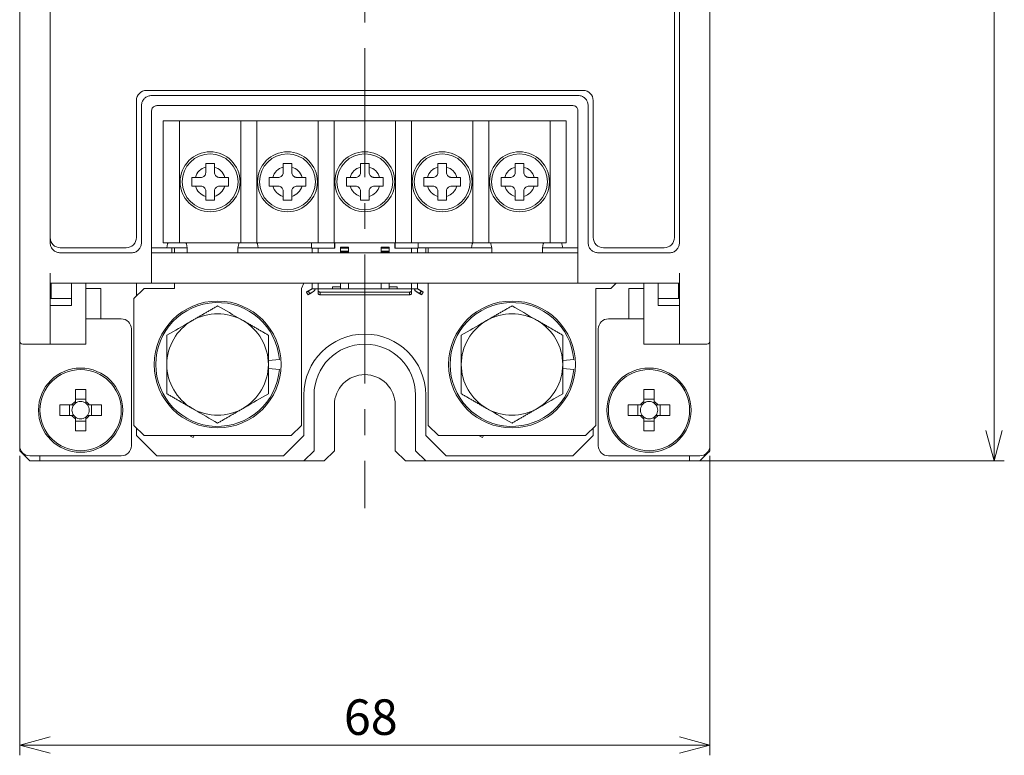
# Model space of a CAD drawing. Units: millimetres. Extents: x 51 to 608, y 19 to 397.
# Drawn here: x 53 to 150, y 67 to 140 of the extents above; entities that cross this region are included whole.
import ezdxf

# ---------------------------------------------------------------- set-up
doc = ezdxf.new("R2010")
doc.units = ezdxf.units.MM
doc.linetypes.add('CENTERX2', pattern=[20.32, 12.7, -2.54, 2.54, -2.54])
doc.styles.add('SLDTEXTSTYLE0', font='TXT', dxfattribs={"width": 0.7, "bigfont": 'bigfont'})
doc.styles.get("Standard").update_dxf_attribs({"font": 'txt', "bigfont": 'bigfont'})
doc.dimstyles.new('SLDDIMSTYLE0', dxfattribs={"dimtxt": 3.5, "dimasz": 3, "dimexe": 0, "dimexo": 0.0625, "dimgap": 0.875, "dimtad": 3, "dimzin": 12, "dimdsep": 46, "dimtxsty": 'Standard', "dimblk1": 'OPEN30', "dimblk2": 'OPEN30', "dimsah": 1, "dimcen": 0.09, "dimadec": 0, "dimazin": 0, "dimtfac": 1, "dimtofl": 0, "dimtmove": 0, "dimatfit": 3, "dimldrblk": 'OPEN30', "dimfxl": 1, "dimtolj": 1, "dimtzin": 12, "dimarcsym": 0})

# ---------------------------------------------------------------- blocks, each defined once
blk = doc.blocks.new('_OPEN30')
at = {"color": 0, "linetype": 'ByBlock', "lineweight": -2}
for p, q in [((-1, 0.267949), (0, 0)), ((0, 0), (-1, -0.267949)), ((0, 0), (-1, 0))]:
    blk.add_line(p, q, dxfattribs=at)
blk = doc.blocks.new('*D2')
at = {"color": 7, "linetype": 'Continuous', "lineweight": 0}
for p, q in [((121.31, 294.287), (150.31, 294.287)), ((149.31, 96.287), (149.31, 294.287)), ((120.11, 96.287), (150.31, 96.287))]:
    blk.add_line(p, q, dxfattribs=at)
at = {"color": 7, "linetype": 'Continuous', "lineweight": 0, "xscale": 3, "yscale": 3}
for p, rotation in [((149.31, 294.287, -57), 90), ((149.31, 96.287, -57), 270)]:
    blk.add_blockref('_OPEN30', p, dxfattribs=dict(at, rotation=rotation))
at = {"color": 7, "linetype": 'Continuous', "lineweight": 0, "insert": (144.798, 188.076), "char_height": 3.5, "attachment_point": 1, "rotation": 90, "style": 'SLDTEXTSTYLE0'}
blk.add_mtext('198', dxfattribs=at)
blk = doc.blocks.new('*D3')
at = {"color": 7, "linetype": 'Continuous', "lineweight": 0}
for p, q in [((53.31, 96.787), (53.31, 67.287)), ((121.31, 96.787), (121.31, 67.287)), ((53.31, 68.287), (121.31, 68.287))]:
    blk.add_line(p, q, dxfattribs=at)
at = {"color": 7, "linetype": 'Continuous', "lineweight": 0, "xscale": 3, "yscale": 3, "rotation": 180}
blk.add_blockref('_OPEN30', (53.31, 68.287, -57), dxfattribs=at)
at = {"color": 7, "linetype": 'Continuous', "lineweight": 0, "xscale": 3, "yscale": 3}
blk.add_blockref('_OPEN30', (121.31, 68.287, -57), dxfattribs=at)
at = {"color": 7, "linetype": 'Continuous', "lineweight": 0, "insert": (85.247, 72.799), "char_height": 3.5, "attachment_point": 1, "style": 'SLDTEXTSTYLE0'}
blk.add_mtext('68', dxfattribs=at)

msp = doc.modelspace()

# ---------------------------------------------------------------- linework, layer by layer
at = {"color": 7, "linetype": 'CENTERX2', "lineweight": 0}
msp.add_line((87.31, 299.492), (87.31, 91.632), dxfattribs=at)
at = {"color": 7, "linetype": 'Continuous', "lineweight": 15}
for p, q in [((53.31, 108.093), (53.31, 283.981)), ((121.31, 283.981), (121.31, 108.093)), ((56.31, 270.787), (56.31, 117.787)), ((117.81, 118.287), (117.81, 270.787)), ((118.31, 117.787), (118.31, 270.787)), ((65.81, 132.787), (108.81, 132.787)), ((108.31, 132.287), (66.31, 132.287)), ((64.81, 118.287), (64.81, 131.787)), ((65.31, 117.787), (65.31, 131.287)), ((107.81, 131.287), (66.81, 131.287)), ((109.31, 131.287), (109.31, 117.787)), ((109.81, 118.287), (109.81, 131.787)), ((66.31, 114.787), (66.31, 130.787)), ((108.31, 130.787), (108.31, 114.787)), ((67.46, 128.787), (67.46, 129.787)), ((67.46, 129.787), (69.06, 129.787)), ((69.06, 129.787), (69.06, 128.787)), ((75.08, 129.787), (69.06, 129.787)), ((75.08, 128.787), (75.08, 129.787)), ((75.08, 129.787), (76.68, 129.787)), ((76.68, 129.787), (76.68, 128.787)), ((82.7, 129.787), (76.68, 129.787)), ((82.7, 128.787), (82.7, 129.787)), ((82.7, 129.787), (84.3, 129.787)), ((84.3, 129.787), (84.3, 128.787)), ((90.32, 129.787), (84.3, 129.787)), ((90.32, 128.787), (90.32, 129.787)), ((90.32, 129.787), (91.92, 129.787)), ((91.92, 129.787), (91.92, 128.787)), ((97.94, 129.787), (91.92, 129.787)), ((97.94, 129.787), (99.54, 129.787)), ((97.94, 128.787), (97.94, 129.787)), ((99.54, 129.787), (99.54, 128.787)), ((105.56, 129.787), (99.54, 129.787)), ((105.56, 129.787), (107.16, 129.787)), ((105.56, 128.787), (105.56, 129.787)), ((107.16, 129.787), (107.16, 128.787)), ((67.46, 118.787), (67.46, 128.787)), ((69.06, 118.787), (69.06, 128.787)), ((75.08, 118.787), (75.08, 128.787)), ((76.68, 118.787), (76.68, 128.787)), ((82.7, 118.787), (82.7, 128.787)), ((84.3, 118.787), (84.3, 128.787)), ((90.32, 118.787), (90.32, 128.787)), ((91.92, 118.787), (91.92, 128.787)), ((97.94, 118.787), (97.94, 128.787)), ((99.54, 118.787), (99.54, 128.787)), ((105.56, 118.787), (105.56, 128.787)), ((107.16, 118.787), (107.16, 128.787)), ((71.645, 124.712), (71.645, 125.239)), ((72.495, 125.239), (72.495, 124.712)), ((79.265, 124.712), (79.265, 125.239)), ((80.115, 125.239), (80.115, 124.712)), ((86.885, 124.712), (86.885, 125.239)), ((87.735, 125.239), (87.735, 124.712)), ((94.505, 124.712), (94.505, 125.239)), ((95.355, 125.239), (95.355, 124.712)), ((102.125, 124.712), (102.125, 125.239)), ((102.975, 125.239), (102.975, 124.712)), ((70.618, 124.212), (71.145, 124.212)), ((72.995, 124.212), (73.522, 124.212)), ((78.238, 124.212), (78.765, 124.212)), ((80.615, 124.212), (81.142, 124.212)), ((85.858, 124.212), (86.385, 124.212)), ((88.235, 124.212), (88.762, 124.212)), ((93.478, 124.212), (94.005, 124.212)), ((95.855, 124.212), (96.382, 124.212)), ((101.098, 124.212), (101.625, 124.212)), ((103.475, 124.212), (104.002, 124.212)), ((71.145, 123.362), (70.618, 123.362)), ((73.522, 123.362), (72.995, 123.362)), ((78.765, 123.362), (78.238, 123.362)), ((81.142, 123.362), (80.615, 123.362)), ((86.385, 123.362), (85.858, 123.362)), ((88.762, 123.362), (88.235, 123.362)), ((94.005, 123.362), (93.478, 123.362)), ((96.382, 123.362), (95.855, 123.362)), ((101.625, 123.362), (101.098, 123.362)), ((104.002, 123.362), (103.475, 123.362)), ((71.645, 122.335), (71.645, 122.862)), ((72.495, 122.862), (72.495, 122.335)), ((79.265, 122.335), (79.265, 122.862)), ((80.115, 122.862), (80.115, 122.335)), ((86.885, 122.335), (86.885, 122.862)), ((87.735, 122.862), (87.735, 122.335)), ((94.505, 122.335), (94.505, 122.862)), ((95.355, 122.862), (95.355, 122.335)), ((102.125, 122.335), (102.125, 122.862)), ((102.975, 122.862), (102.975, 122.335)), ((67.46, 117.787), (67.46, 118.787)), ((69.06, 118.787), (69.06, 117.787)), ((75.08, 117.787), (75.08, 118.787)), ((76.68, 118.787), (76.68, 117.787)), ((82.7, 117.787), (82.7, 118.787)), ((84.3, 118.787), (84.3, 117.787)), ((90.32, 117.787), (90.32, 118.787)), ((91.92, 118.787), (91.92, 117.787)), ((97.94, 117.787), (97.94, 118.787)), ((99.54, 118.787), (99.54, 117.787)), ((105.56, 117.787), (105.56, 118.787)), ((107.16, 118.787), (107.16, 117.787)), ((69.06, 117.787), (67.46, 117.787)), ((75.08, 117.787), (69.06, 117.787)), ((76.68, 117.787), (75.08, 117.787)), ((82.7, 117.787), (76.68, 117.787)), ((82.06, 117.787), (82.06, 117.239)), ((82.06, 117.239), (82.06, 117.787)), ((84.3, 117.787), (82.7, 117.787)), ((90.32, 117.787), (84.3, 117.787)), ((84.31, 117.239), (84.31, 117.787)), ((84.31, 117.787), (84.31, 117.239)), ((84.36, 117.239), (84.36, 117.787)), ((84.36, 117.787), (84.36, 117.239)), ((90.26, 117.239), (90.26, 117.787)), ((90.26, 117.787), (90.26, 117.239)), ((90.31, 117.239), (90.31, 117.787)), ((90.31, 117.787), (90.31, 117.239)), ((91.92, 117.787), (90.32, 117.787)), ((97.94, 117.787), (91.92, 117.787)), ((92.56, 117.787), (92.56, 117.239)), ((92.56, 117.239), (92.56, 117.787)), ((99.54, 117.787), (97.94, 117.787)), ((105.56, 117.787), (99.54, 117.787)), ((107.16, 117.787), (105.56, 117.787)), ((57.31, 117.287), (63.81, 117.287)), ((57.31, 116.787), (64.31, 116.787)), ((66.31, 117.287), (67.81, 117.287)), ((66.31, 116.787), (108.31, 116.787)), ((67.81, 117.287), (69.81, 117.287)), ((68.31, 117.287), (68.31, 116.787)), ((68.56, 117.287), (68.56, 116.787)), ((69.81, 117.287), (69.81, 116.787)), ((74.81, 117.287), (76.81, 117.287)), ((74.81, 116.787), (74.81, 117.287)), ((76.81, 117.287), (81.979, 117.287)), ((82.06, 117.239), (82.71, 117.239)), ((82.429, 117.239), (82.06, 117.239)), ((82.11, 116.787), (82.11, 117.239)), ((82.71, 117.239), (82.11, 117.239)), ((84.36, 117.239), (82.71, 117.239)), ((82.71, 117.239), (82.71, 116.787)), ((82.71, 117.239), (84.36, 117.239)), ((84.91, 116.787), (84.91, 117.339)), ((84.91, 117.339), (85.71, 117.339)), ((85.71, 117.339), (84.91, 117.339)), ((84.91, 117.339), (84.91, 116.787)), ((84.91, 117.239), (85.71, 117.239)), ((85.71, 117.239), (84.91, 117.239)), ((85.71, 117.236), (84.91, 117.236)), ((85.71, 116.939), (84.91, 116.939)), ((84.91, 116.897), (85.71, 116.897)), ((85.71, 117.339), (85.71, 116.787)), ((85.71, 116.787), (85.71, 117.339)), ((88.91, 116.787), (88.91, 117.339)), ((88.91, 117.339), (89.71, 117.339)), ((89.71, 117.339), (88.91, 117.339)), ((88.91, 117.339), (88.91, 116.787)), ((88.91, 117.239), (89.71, 117.239)), ((89.71, 117.239), (88.91, 117.239)), ((89.71, 117.236), (88.91, 117.236)), ((89.71, 116.939), (88.91, 116.939)), ((88.91, 116.897), (89.71, 116.897)), ((89.71, 117.339), (89.71, 116.787)), ((89.71, 116.787), (89.71, 117.339)), ((91.91, 117.239), (90.26, 117.239)), ((90.26, 117.239), (91.91, 117.239)), ((91.91, 116.787), (91.91, 117.239)), ((92.51, 117.239), (91.91, 117.239)), ((91.91, 117.239), (92.56, 117.239)), ((92.56, 117.239), (92.191, 117.239)), ((92.51, 117.239), (92.51, 116.787)), ((92.641, 117.287), (97.81, 117.287)), ((93.31, 117.287), (93.31, 116.787)), ((93.56, 117.287), (93.56, 116.787)), ((97.81, 117.287), (99.81, 117.287)), ((99.81, 117.287), (99.81, 116.787)), ((104.81, 117.287), (106.81, 117.287)), ((104.81, 116.787), (104.81, 117.287)), ((106.81, 117.287), (108.31, 117.287)), ((110.31, 116.787), (117.31, 116.787)), ((110.81, 117.287), (116.81, 117.287)), ((56.31, 108.787), (56.31, 114.787)), ((118.31, 108.787), (118.31, 114.787)), ((66.31, 113.787), (56.31, 113.787)), ((56.41, 113.787), (56.41, 112.287)), ((58.41, 111.598), (58.41, 113.787)), ((59.81, 107.787), (59.81, 113.787)), ((64.81, 112.537), (64.81, 113.787)), ((66.31, 113.787), (108.31, 113.787)), ((68.56, 113.787), (68.56, 113.287)), ((81.06, 113.287), (81.297, 113.787)), ((82.11, 113.239), (82.11, 113.787)), ((82.71, 113.787), (82.71, 113.239)), ((84.91, 113.439), (84.91, 113.787)), ((84.91, 113.787), (84.91, 113.439)), ((85.71, 113.787), (85.71, 113.239)), ((85.71, 113.239), (85.71, 113.787)), ((88.91, 113.239), (88.91, 113.787)), ((88.91, 113.787), (88.91, 113.239)), ((89.71, 113.787), (89.71, 113.439)), ((89.71, 113.439), (89.71, 113.787)), ((91.91, 113.239), (91.91, 113.787)), ((92.51, 113.787), (92.51, 113.239)), ((93.56, 113.787), (93.56, 99.787)), ((118.31, 113.787), (108.31, 113.787)), ((111.56, 113.287), (112.06, 113.787)), ((114.81, 107.787), (114.81, 113.787)), ((116.21, 113.787), (116.21, 111.598)), ((118.21, 112.287), (118.21, 113.787)), ((56.31, 113.287), (56.31, 112.787)), ((61.31, 113.287), (59.81, 113.287)), ((61.31, 110.287), (61.31, 113.287)), ((65.56, 113.287), (64.56, 112.287)), ((68.56, 113.287), (65.56, 113.287)), ((81.06, 99.787), (81.06, 113.287)), ((81.71, 112.662), (81.56, 112.921)), ((81.733, 113.021), (82.11, 113.239)), ((81.908, 112.776), (81.758, 113.036)), ((82.26, 112.979), (81.883, 112.762)), ((82.11, 113.239), (82.71, 113.239)), ((82.71, 113.239), (84.11, 113.239)), ((91.91, 113.239), (82.71, 113.239)), ((82.71, 113.239), (82.71, 113.021)), ((82.712, 113.016), (82.712, 113.007)), ((82.91, 112.921), (91.71, 112.921)), ((91.71, 112.921), (82.91, 112.921)), ((82.91, 112.921), (82.91, 112.662)), ((91.71, 112.662), (82.91, 112.662)), ((82.91, 112.662), (91.71, 112.662)), ((84.11, 113.239), (84.11, 113.439)), ((84.11, 113.439), (84.91, 113.439)), ((84.11, 113.439), (84.11, 113.239)), ((84.91, 113.439), (84.11, 113.439)), ((84.11, 113.239), (85.71, 113.239)), ((84.91, 113.239), (84.91, 113.439)), ((84.91, 113.439), (84.91, 113.239)), ((85.71, 113.239), (88.91, 113.239)), ((88.91, 113.239), (90.51, 113.239)), ((89.71, 113.439), (90.51, 113.439)), ((90.51, 113.439), (89.71, 113.439)), ((89.71, 113.439), (89.71, 113.239)), ((89.71, 113.239), (89.71, 113.439)), ((90.51, 113.439), (90.51, 113.239)), ((90.51, 113.239), (90.51, 113.439)), ((90.51, 113.239), (91.91, 113.239)), ((91.71, 112.662), (91.71, 112.921)), ((91.91, 113.021), (91.91, 113.239)), ((91.91, 113.239), (92.51, 113.239)), ((92.737, 112.762), (92.36, 112.979)), ((92.51, 113.239), (92.887, 113.021)), ((92.862, 113.036), (92.712, 112.776)), ((93.06, 112.921), (92.91, 112.662)), ((110.06, 113.287), (111.56, 113.287)), ((110.06, 99.787), (110.06, 113.287)), ((113.31, 113.287), (113.31, 110.287)), ((114.81, 113.287), (113.31, 113.287)), ((118.21, 113.037), (118.21, 113.287)), ((118.31, 113.287), (118.31, 112.787)), ((118.31, 112.287), (118.31, 112.787)), ((56.31, 112.287), (58.41, 112.287)), ((58.41, 111.598), (56.31, 111.598)), ((64.56, 112.287), (64.56, 99.787)), ((116.21, 112.287), (118.31, 112.287)), ((118.31, 111.598), (116.21, 111.598)), ((59.81, 110.287), (61.31, 110.287)), ((63.31, 110.287), (61.31, 110.287)), ((113.31, 110.287), (111.31, 110.287)), ((113.31, 110.287), (114.81, 110.287)), ((64.31, 97.787), (64.31, 109.287)), ((110.31, 109.287), (110.31, 97.787)), ((53.31, 108.081), (53.31, 97.787)), ((56.31, 107.787), (53.61, 107.787)), ((56.31, 107.787), (59.81, 107.787)), ((114.81, 107.787), (118.31, 107.787)), ((121.01, 107.787), (118.31, 107.787)), ((121.31, 97.787), (121.31, 108.081)), ((77.81, 106.18), (78.891, 106.266)), ((106.81, 106.18), (107.891, 106.266)), ((77.81, 105.393), (78.891, 105.308)), ((106.81, 105.393), (107.891, 105.308)), ((58.795, 103.33), (58.795, 102.14)), ((59.825, 102.14), (59.825, 103.33)), ((114.795, 103.33), (114.795, 102.14)), ((115.825, 102.14), (115.825, 103.33)), ((59.825, 102.375), (58.795, 102.375)), ((81.31, 102.787), (81.31, 98.787)), ((82.31, 102.787), (82.31, 97.287)), ((92.31, 97.287), (92.31, 102.787)), ((93.31, 98.787), (93.31, 102.787)), ((115.825, 102.375), (114.795, 102.375)), ((58.457, 101.802), (57.267, 101.802)), ((58.222, 101.802), (58.222, 100.772)), ((61.353, 101.802), (60.163, 101.802)), ((60.398, 100.772), (60.398, 101.802)), ((84.31, 101.787), (84.31, 97.287)), ((90.31, 97.287), (90.31, 101.787)), ((114.457, 101.802), (113.267, 101.802)), ((114.222, 101.802), (114.222, 100.772)), ((117.353, 101.802), (116.163, 101.802)), ((116.398, 100.772), (116.398, 101.802)), ((57.267, 100.772), (58.457, 100.772)), ((58.795, 100.434), (58.795, 99.244)), ((58.795, 100.199), (59.825, 100.199)), ((59.825, 99.244), (59.825, 100.434)), ((60.163, 100.772), (61.353, 100.772)), ((113.267, 100.772), (114.457, 100.772)), ((114.795, 100.434), (114.795, 99.244)), ((114.795, 100.199), (115.825, 100.199)), ((115.825, 99.244), (115.825, 100.434)), ((116.163, 100.772), (117.353, 100.772)), ((64.56, 99.787), (65.56, 98.787)), ((64.81, 98.787), (64.81, 99.537)), ((80.06, 98.787), (81.06, 99.787)), ((93.56, 99.787), (94.56, 98.787)), ((109.06, 98.787), (110.06, 99.787)), ((109.81, 99.537), (109.81, 98.787)), ((64.81, 98.787), (66.81, 96.787)), ((65.56, 98.787), (80.06, 98.787)), ((70.147, 98.737), (70.175, 98.787)), ((70.396, 98.588), (70.147, 98.737)), ((70.508, 98.787), (70.396, 98.588)), ((79.31, 96.787), (81.31, 98.787)), ((93.31, 98.787), (95.31, 96.787)), ((94.56, 98.787), (109.06, 98.787)), ((98.647, 98.737), (98.675, 98.787)), ((98.896, 98.588), (98.647, 98.737)), ((99.008, 98.787), (98.896, 98.588)), ((107.81, 96.787), (109.81, 98.787)), ((53.31, 97.287), (53.31, 97.787)), ((53.51, 97.087), (54.31, 96.287)), ((81.31, 96.287), (82.31, 97.287)), ((83.31, 96.287), (84.31, 97.287)), ((90.31, 97.287), (91.31, 96.287)), ((92.31, 97.287), (93.31, 96.287)), ((120.31, 96.287), (121.11, 97.087)), ((121.31, 97.787), (121.31, 97.287)), ((54.31, 96.787), (63.31, 96.787)), ((54.31, 96.287), (54.81, 96.287)), ((55.31, 96.287), (54.81, 96.287)), ((55.31, 96.287), (55.31, 96.787)), ((55.51, 96.287), (55.31, 96.287)), ((55.51, 96.287), (81.31, 96.287)), ((79.31, 96.787), (66.81, 96.787)), ((83.31, 96.287), (81.31, 96.287)), ((93.31, 96.287), (91.31, 96.287)), ((93.31, 96.287), (119.11, 96.287)), ((107.81, 96.787), (95.31, 96.787)), ((111.31, 96.787), (120.31, 96.787)), ((119.31, 96.287), (119.11, 96.287)), ((119.31, 96.787), (119.31, 96.287)), ((119.81, 96.287), (119.31, 96.287)), ((119.81, 96.287), (120.31, 96.287))]:
    msp.add_line(p, q, dxfattribs=at)
at = {"color": 7, "linetype": 'Continuous', "lineweight": 15, "flags": 128}
for points in [[(67.81, 117.287), (67.886, 117.67), (67.944, 117.787)], [(69.676, 117.787), (69.734, 117.67), (69.81, 117.287)], [(74.81, 117.287), (74.886, 117.67), (74.944, 117.787)], [(76.676, 117.787), (76.734, 117.67), (76.81, 117.287)], [(97.81, 117.287), (97.886, 117.67), (97.944, 117.787)], [(99.676, 117.787), (99.734, 117.67), (99.81, 117.287)], [(104.81, 117.287), (104.886, 117.67), (104.944, 117.787)], [(106.676, 117.787), (106.734, 117.67), (106.81, 117.287)], [(81.733, 113.021), (81.718, 113.012), (81.678, 112.99), (81.642, 112.969), (81.611, 112.951), (81.586, 112.936), (81.569, 112.927), (81.561, 112.922), (81.56, 112.921)], [(81.56, 112.921), (81.56, 112.921)], [(81.56, 112.921), (81.56, 112.921)], [(81.71, 112.662), (81.711, 112.662), (81.719, 112.667), (81.736, 112.677), (81.761, 112.691), (81.792, 112.709), (81.828, 112.73), (81.868, 112.753), (81.883, 112.762)], [(81.71, 112.662), (81.71, 112.662)], [(82.71, 112.762), (82.711, 112.753), (82.72, 112.73), (82.74, 112.709), (82.769, 112.691), (82.805, 112.677), (82.847, 112.667), (82.892, 112.662), (82.938, 112.663)], [(82.938, 112.922), (82.892, 112.922), (82.847, 112.927), (82.805, 112.936), (82.769, 112.951), (82.74, 112.969), (82.72, 112.99), (82.711, 113.012), (82.712, 113.036)], [(91.908, 113.036), (91.909, 113.012), (91.9, 112.99), (91.88, 112.969), (91.851, 112.951), (91.815, 112.936), (91.773, 112.927), (91.728, 112.922), (91.682, 112.922)], [(91.682, 112.663), (91.728, 112.662), (91.773, 112.667), (91.815, 112.677), (91.851, 112.691), (91.88, 112.709), (91.9, 112.73), (91.909, 112.753), (91.91, 112.762)], [(92.737, 112.762), (92.752, 112.753), (92.792, 112.73), (92.828, 112.709), (92.859, 112.691), (92.884, 112.677), (92.901, 112.667), (92.909, 112.662), (92.91, 112.662)], [(93.06, 112.921), (93.059, 112.922), (93.051, 112.927), (93.034, 112.936), (93.009, 112.951), (92.978, 112.969), (92.942, 112.99), (92.902, 113.012), (92.887, 113.021)], [(92.91, 112.662), (92.91, 112.662)], [(92.91, 112.662), (92.91, 112.662)], [(93.06, 112.921), (93.06, 112.921)], [(93.06, 112.921), (93.06, 112.921)], [(53.31, 97.287), (53.313, 97.284), (53.322, 97.275), (53.337, 97.26), (53.357, 97.24), (53.381, 97.216), (53.41, 97.187), (53.442, 97.155), (53.475, 97.122), (53.51, 97.087)], [(121.11, 97.087), (121.149, 97.126), (121.186, 97.163), (121.221, 97.198), (121.251, 97.228), (121.276, 97.253), (121.295, 97.272), (121.306, 97.283), (121.31, 97.287)]]:
    msp.add_lwpolyline(points, dxfattribs=at)
at = {"color": 7, "linetype": 'Continuous', "lineweight": 15}
for centre, radius in [((72.07, 123.787), 2.95), ((72.07, 123.787), 2.75), ((79.69, 123.787), 2.95), ((79.69, 123.787), 2.75), ((87.31, 123.787), 2.95), ((87.31, 123.787), 2.75), ((94.93, 123.787), 2.95), ((94.93, 123.787), 2.75), ((102.55, 123.787), 2.95), ((102.55, 123.787), 2.75), ((72.81, 105.787), 6.25), ((101.81, 105.787), 6.25), ((59.31, 101.287), 4.15), ((59.31, 101.287), 4.002), ((115.31, 101.287), 4.15), ((115.31, 101.287), 4.002)]:
    msp.add_circle(centre, radius, dxfattribs=at)
for centre, radius, start, end in [((65.81, 131.787), 1, 90, 180), ((108.81, 131.787), 1, 0, 90), ((72.07, 123.787), 1.513, 106.31701, 163.68299), ((72.07, 123.787), 1.513, 16.31701, 73.68299), ((79.69, 123.787), 1.513, 106.31701, 163.68299), ((79.69, 123.787), 1.513, 16.31701, 73.68299), ((87.31, 123.787), 1.513, 106.31701, 163.68299), ((87.31, 123.787), 1.513, 16.31701, 73.68299), ((94.93, 123.787), 1.513, 106.31701, 163.68299), ((94.93, 123.787), 1.513, 16.31701, 73.68299), ((102.55, 123.787), 1.513, 106.31701, 163.68299), ((102.55, 123.787), 1.513, 16.31701, 73.68299), ((72.07, 123.787), 1.513, 196.31701, 253.68299), ((72.07, 123.787), 1.513, 286.31701, 343.68299), ((79.69, 123.787), 1.513, 196.31701, 253.68299), ((79.69, 123.787), 1.513, 286.31701, 343.68299), ((87.31, 123.787), 1.513, 196.31701, 253.68299), ((87.31, 123.787), 1.513, 286.31701, 343.68299), ((94.93, 123.787), 1.513, 196.31701, 253.68299), ((94.93, 123.787), 1.513, 286.31701, 343.68299), ((102.55, 123.787), 1.513, 196.31701, 253.68299), ((102.55, 123.787), 1.513, 286.31701, 343.68299), ((57.31, 118.287), 1, 180, 270), ((63.81, 118.287), 1, 270, 0), ((110.81, 118.287), 1, 180, 270), ((116.81, 118.287), 1, 270, 0), ((82.11, 113.239), 0.3, 293.1301, 0), ((92.51, 113.239), 0.3, 180, 246.8699), ((72.81, 105.787), 6.1, 4.5, 355.5), ((101.81, 105.787), 6.1, 4.5, 355.5), ((72.81, 105.787), 5, 60, 120), ((101.81, 105.787), 5, 60, 120), ((63.31, 109.287), 1, 0, 90), ((72.81, 105.787), 5, 120, 180), ((72.81, 105.787), 5, 0, 60), ((101.81, 105.787), 5, 120, 180), ((101.81, 105.787), 5, 0, 60), ((111.31, 109.287), 1, 90, 180), ((87.31, 102.787), 6, 0, 180), ((53.609, 108.095), 0.299, 180.25044, 269.2216), ((53.61, 108.087), 0.3, 180, 270), ((87.31, 102.787), 5, 0, 180), ((121.01, 108.087), 0.3, 270, 0), ((121.011, 108.095), 0.299, 270.7784, 359.74956), ((72.81, 105.787), 5, 180, 240), ((72.81, 105.787), 5, 300, 0), ((101.81, 105.787), 5, 180, 240), ((101.81, 105.787), 5, 300, 0), ((87.31, 101.787), 3, 0, 180), ((59.31, 80.827), 22.508, 88.68893, 91.31107), ((115.31, 80.827), 22.508, 88.68893, 91.31107), ((59.31, 101.287), 0.997, 121.11494, 148.88506), ((59.31, 101.287), 0.851, 127.2411, 142.7589), ((59.31, 101.287), 0.851, 52.7589, 127.2411), ((59.31, 101.287), 0.997, 31.11494, 58.88506), ((59.31, 101.287), 0.851, 37.2411, 52.7589), ((115.31, 101.287), 0.997, 121.11494, 148.88506), ((115.31, 101.287), 0.851, 127.2411, 142.7589), ((115.31, 101.287), 0.851, 52.7589, 127.2411), ((115.31, 101.287), 0.997, 31.11494, 58.88506), ((115.31, 101.287), 0.851, 37.2411, 52.7589), ((79.772, 101.287), 22.511, 178.68908, 181.31092), ((59.31, 101.287), 0.851, 142.7589, 217.2411), ((59.31, 101.287), 0.851, 322.7589, 37.2411), ((38.848, 101.287), 22.511, 358.68908, 1.31092), ((72.81, 105.787), 5, 240, 300), ((101.81, 105.787), 5, 240, 300), ((135.772, 101.287), 22.511, 178.68908, 181.31092), ((115.31, 101.287), 0.851, 142.7589, 217.2411), ((115.31, 101.287), 0.851, 322.7589, 37.2411), ((94.848, 101.287), 22.511, 358.68908, 1.31092), ((59.31, 101.287), 0.997, 211.11494, 238.88506), ((59.31, 101.287), 0.851, 217.2411, 232.7589), ((59.31, 101.287), 0.851, 232.7589, 307.2411), ((59.31, 101.287), 0.997, 301.11494, 328.88506), ((59.31, 101.287), 0.851, 307.2411, 322.7589), ((115.31, 101.287), 0.997, 211.11494, 238.88506), ((115.31, 101.287), 0.851, 217.2411, 232.7589), ((115.31, 101.287), 0.851, 232.7589, 307.2411), ((115.31, 101.287), 0.851, 307.2411, 322.7589), ((115.31, 101.287), 0.997, 301.11494, 328.88506), ((59.31, 121.756), 22.518, 268.68949, 271.31051), ((115.31, 121.756), 22.518, 268.68949, 271.31051), ((54.31, 97.787), 1, 180, 270), ((63.31, 97.787), 1, 270, 0), ((111.31, 97.787), 1, 180, 270), ((120.31, 97.787), 1, 270, 0)]:
    msp.add_arc(centre, radius, start, end, dxfattribs=at)
for points, knots in [([(66.31, 132.287), (66.197, 132.276), (65.972, 132.254), (65.671, 132.08), (65.445, 131.825), (65.327, 131.544), (65.315, 131.359), (65.31, 131.287)], [0, 0, 0, 0, 0.215675, 0.431361, 0.646728, 0.861338, 1, 1, 1, 1]), ([(109.31, 131.287), (109.299, 131.399), (109.277, 131.623), (109.106, 131.922), (108.853, 132.148), (108.572, 132.269), (108.385, 132.282), (108.31, 132.287)], [0, 0, 0, 0, 0.213687, 0.4273573, 0.6414091, 0.8562439, 1, 1, 1, 1]), ([(66.31, 130.787), (66.315, 130.843), (66.326, 130.955), (66.412, 131.105), (66.538, 131.218), (66.679, 131.278), (66.773, 131.284), (66.81, 131.287)], [0, 0, 0, 0, 0.2137534, 0.4275052, 0.6416039, 0.8564137, 1, 1, 1, 1]), ([(107.81, 131.287), (107.866, 131.281), (107.979, 131.27), (108.129, 131.184), (108.242, 131.056), (108.302, 130.916), (108.308, 130.823), (108.31, 130.787)], [0, 0, 0, 0, 0.215616, 0.431242, 0.646554, 0.861156, 1, 1, 1, 1]), ([(71.645, 125.587), (71.787, 125.587), (72.07, 125.587), (72.353, 125.587), (72.495, 125.587)], [0, 0, 0, 0, 0.500001, 1, 1, 1, 1]), ([(72.495, 125.587), (72.495, 125.584), (72.495, 125.472), (72.495, 125.354), (72.495, 125.239)], [0, 0, 0, 0, 0.029192, 1, 1, 1, 1]), ([(79.265, 125.587), (79.407, 125.587), (79.69, 125.587), (79.973, 125.587), (80.115, 125.587)], [0, 0, 0, 0, 0.5, 1, 1, 1, 1]), ([(80.115, 125.587), (80.115, 125.584), (80.115, 125.472), (80.115, 125.354), (80.115, 125.239)], [0, 0, 0, 0, 0.029192, 1, 1, 1, 1]), ([(87.735, 125.587), (87.735, 125.584), (87.735, 125.472), (87.735, 125.354), (87.735, 125.239)], [0, 0, 0, 0, 0.029192, 1, 1, 1, 1]), ([(94.505, 125.587), (94.647, 125.587), (94.93, 125.587), (95.213, 125.587), (95.355, 125.587)], [0, 0, 0, 0, 0.5, 1, 1, 1, 1]), ([(95.355, 125.587), (95.355, 125.584), (95.355, 125.472), (95.355, 125.354), (95.355, 125.239)], [0, 0, 0, 0, 0.029192, 1, 1, 1, 1]), ([(102.125, 125.587), (102.267, 125.587), (102.55, 125.587), (102.833, 125.587), (102.975, 125.587)], [0, 0, 0, 0, 0.499999, 1, 1, 1, 1]), ([(102.975, 125.587), (102.975, 125.584), (102.975, 125.472), (102.975, 125.354), (102.975, 125.239)], [0, 0, 0, 0, 0.029192, 1, 1, 1, 1]), ([(70.27, 123.362), (70.27, 123.504), (70.27, 123.787), (70.27, 124.07), (70.27, 124.212)], [0, 0, 0, 0, 0.4999956, 1, 1, 1, 1]), ([(70.27, 124.212), (70.273, 124.212), (70.385, 124.212), (70.503, 124.212), (70.618, 124.212)], [0, 0, 0, 0, 0.029202, 1, 1, 1, 1]), ([(71.145, 124.212), (71.201, 124.217), (71.312, 124.228), (71.461, 124.313), (71.574, 124.438), (71.636, 124.579), (71.642, 124.673), (71.645, 124.712)], [0, 0, 0, 0, 0.213143, 0.426622, 0.638285, 0.849145, 1, 1, 1, 1]), ([(72.495, 124.712), (72.5, 124.656), (72.511, 124.545), (72.596, 124.396), (72.721, 124.283), (72.862, 124.221), (72.956, 124.215), (72.995, 124.212)], [0, 0, 0, 0, 0.213143, 0.426628, 0.638287, 0.849145, 1, 1, 1, 1]), ([(73.87, 124.212), (73.87, 124.07), (73.87, 123.787), (73.87, 123.504), (73.87, 123.362)], [0, 0, 0, 0, 0.5000044, 1, 1, 1, 1]), ([(77.89, 123.362), (77.89, 123.504), (77.89, 123.787), (77.89, 124.07), (77.89, 124.212)], [0, 0, 0, 0, 0.4999956, 1, 1, 1, 1]), ([(77.89, 124.212), (77.893, 124.212), (78.005, 124.212), (78.123, 124.212), (78.238, 124.212)], [0, 0, 0, 0, 0.029202, 1, 1, 1, 1]), ([(78.765, 124.212), (78.821, 124.217), (78.932, 124.228), (79.081, 124.313), (79.194, 124.438), (79.256, 124.579), (79.262, 124.673), (79.265, 124.712)], [0, 0, 0, 0, 0.2131438, 0.426622, 0.6382856, 0.8491445, 1, 1, 1, 1]), ([(80.115, 124.712), (80.12, 124.656), (80.131, 124.545), (80.216, 124.396), (80.341, 124.283), (80.482, 124.221), (80.576, 124.215), (80.615, 124.212)], [0, 0, 0, 0, 0.213143, 0.426627, 0.638287, 0.849145, 1, 1, 1, 1]), ([(81.49, 124.212), (81.49, 124.07), (81.49, 123.787), (81.49, 123.504), (81.49, 123.362)], [0, 0, 0, 0, 0.5000044, 1, 1, 1, 1]), ([(85.51, 123.362), (85.51, 123.504), (85.51, 123.787), (85.51, 124.07), (85.51, 124.212)], [0, 0, 0, 0, 0.4999956, 1, 1, 1, 1]), ([(85.51, 124.212), (85.513, 124.212), (85.625, 124.212), (85.743, 124.212), (85.858, 124.212)], [0, 0, 0, 0, 0.029201, 1, 1, 1, 1]), ([(86.385, 124.212), (86.441, 124.217), (86.552, 124.228), (86.701, 124.313), (86.814, 124.438), (86.876, 124.579), (86.882, 124.673), (86.885, 124.712)], [0, 0, 0, 0, 0.213143, 0.426622, 0.638285, 0.849145, 1, 1, 1, 1]), ([(87.735, 124.712), (87.74, 124.656), (87.751, 124.545), (87.836, 124.396), (87.961, 124.283), (88.102, 124.221), (88.196, 124.215), (88.235, 124.212)], [0, 0, 0, 0, 0.213143, 0.426628, 0.638287, 0.849145, 1, 1, 1, 1]), ([(89.11, 124.212), (89.11, 124.07), (89.11, 123.787), (89.11, 123.504), (89.11, 123.362)], [0, 0, 0, 0, 0.5000044, 1, 1, 1, 1]), ([(93.13, 123.362), (93.13, 123.504), (93.13, 123.787), (93.13, 124.07), (93.13, 124.212)], [0, 0, 0, 0, 0.4999956, 1, 1, 1, 1]), ([(93.13, 124.212), (93.133, 124.212), (93.245, 124.212), (93.363, 124.212), (93.478, 124.212)], [0, 0, 0, 0, 0.0292, 1, 1, 1, 1]), ([(94.005, 124.212), (94.061, 124.217), (94.172, 124.228), (94.321, 124.313), (94.434, 124.438), (94.496, 124.579), (94.502, 124.673), (94.505, 124.712)], [0, 0, 0, 0, 0.213143, 0.426622, 0.638285, 0.849145, 1, 1, 1, 1]), ([(95.355, 124.712), (95.36, 124.656), (95.371, 124.545), (95.456, 124.396), (95.581, 124.283), (95.722, 124.221), (95.816, 124.215), (95.855, 124.212)], [0, 0, 0, 0, 0.213143, 0.426628, 0.638287, 0.849145, 1, 1, 1, 1]), ([(96.73, 124.212), (96.73, 124.07), (96.73, 123.787), (96.73, 123.504), (96.73, 123.362)], [0, 0, 0, 0, 0.5000044, 1, 1, 1, 1]), ([(100.75, 123.362), (100.75, 123.504), (100.75, 123.787), (100.75, 124.07), (100.75, 124.212)], [0, 0, 0, 0, 0.4999956, 1, 1, 1, 1]), ([(100.75, 124.212), (100.753, 124.212), (100.865, 124.212), (100.983, 124.212), (101.098, 124.212)], [0, 0, 0, 0, 0.029202, 1, 1, 1, 1]), ([(101.625, 124.212), (101.681, 124.217), (101.792, 124.228), (101.941, 124.313), (102.054, 124.438), (102.116, 124.579), (102.122, 124.673), (102.125, 124.712)], [0, 0, 0, 0, 0.213144, 0.426622, 0.638285, 0.849145, 1, 1, 1, 1]), ([(102.975, 124.712), (102.98, 124.656), (102.991, 124.545), (103.076, 124.396), (103.201, 124.283), (103.342, 124.221), (103.436, 124.215), (103.475, 124.212)], [0, 0, 0, 0, 0.213143, 0.426628, 0.638287, 0.849146, 1, 1, 1, 1]), ([(104.35, 124.212), (104.35, 124.07), (104.35, 123.787), (104.35, 123.504), (104.35, 123.362)], [0, 0, 0, 0, 0.5000044, 1, 1, 1, 1]), ([(71.645, 122.862), (71.64, 122.918), (71.629, 123.029), (71.544, 123.178), (71.419, 123.291), (71.278, 123.353), (71.184, 123.359), (71.145, 123.362)], [0, 0, 0, 0, 0.213144, 0.426629, 0.638283, 0.849146, 1, 1, 1, 1]), ([(72.995, 123.362), (72.939, 123.357), (72.828, 123.346), (72.679, 123.261), (72.566, 123.136), (72.504, 122.995), (72.498, 122.901), (72.495, 122.862)], [0, 0, 0, 0, 0.213144, 0.426627, 0.638284, 0.849144, 1, 1, 1, 1]), ([(73.87, 123.362), (73.867, 123.362), (73.755, 123.362), (73.637, 123.362), (73.522, 123.362)], [0, 0, 0, 0, 0.029202, 1, 1, 1, 1]), ([(79.265, 122.862), (79.26, 122.918), (79.249, 123.029), (79.164, 123.178), (79.039, 123.291), (78.898, 123.353), (78.804, 123.359), (78.765, 123.362)], [0, 0, 0, 0, 0.213144, 0.426629, 0.638282, 0.849145, 1, 1, 1, 1]), ([(80.615, 123.362), (80.559, 123.357), (80.448, 123.346), (80.299, 123.261), (80.186, 123.136), (80.124, 122.995), (80.118, 122.901), (80.115, 122.862)], [0, 0, 0, 0, 0.213144, 0.426627, 0.638285, 0.849144, 1, 1, 1, 1]), ([(81.49, 123.362), (81.487, 123.362), (81.375, 123.362), (81.257, 123.362), (81.142, 123.362)], [0, 0, 0, 0, 0.0292, 1, 1, 1, 1]), ([(86.885, 122.862), (86.88, 122.918), (86.869, 123.029), (86.784, 123.178), (86.659, 123.291), (86.518, 123.353), (86.424, 123.359), (86.385, 123.362)], [0, 0, 0, 0, 0.213144, 0.426629, 0.638282, 0.849145, 1, 1, 1, 1]), ([(88.235, 123.362), (88.179, 123.357), (88.068, 123.346), (87.919, 123.261), (87.806, 123.136), (87.744, 122.995), (87.738, 122.901), (87.735, 122.862)], [0, 0, 0, 0, 0.213144, 0.426627, 0.638284, 0.849144, 1, 1, 1, 1]), ([(89.11, 123.362), (89.107, 123.362), (88.995, 123.362), (88.877, 123.362), (88.762, 123.362)], [0, 0, 0, 0, 0.029201, 1, 1, 1, 1]), ([(94.505, 122.862), (94.5, 122.918), (94.489, 123.029), (94.404, 123.178), (94.279, 123.291), (94.138, 123.353), (94.044, 123.359), (94.005, 123.362)], [0, 0, 0, 0, 0.213144, 0.426629, 0.638283, 0.849145, 1, 1, 1, 1]), ([(95.855, 123.362), (95.799, 123.357), (95.688, 123.346), (95.539, 123.261), (95.426, 123.136), (95.364, 122.995), (95.358, 122.901), (95.355, 122.862)], [0, 0, 0, 0, 0.213144, 0.426628, 0.638285, 0.849144, 1, 1, 1, 1]), ([(96.73, 123.362), (96.727, 123.362), (96.615, 123.362), (96.497, 123.362), (96.382, 123.362)], [0, 0, 0, 0, 0.029202, 1, 1, 1, 1]), ([(102.125, 122.862), (102.12, 122.918), (102.109, 123.029), (102.024, 123.178), (101.899, 123.291), (101.758, 123.353), (101.664, 123.359), (101.625, 123.362)], [0, 0, 0, 0, 0.213144, 0.426629, 0.638282, 0.849145, 1, 1, 1, 1]), ([(103.475, 123.362), (103.419, 123.357), (103.308, 123.346), (103.159, 123.261), (103.046, 123.136), (102.984, 122.995), (102.978, 122.901), (102.975, 122.862)], [0, 0, 0, 0, 0.213143, 0.426628, 0.638284, 0.849144, 1, 1, 1, 1]), ([(104.35, 123.362), (104.347, 123.362), (104.235, 123.362), (104.117, 123.362), (104.002, 123.362)], [0, 0, 0, 0, 0.029202, 1, 1, 1, 1]), ([(71.645, 121.987), (71.645, 121.99), (71.645, 122.102), (71.645, 122.22), (71.645, 122.335)], [0, 0, 0, 0, 0.029192, 1, 1, 1, 1]), ([(79.265, 121.987), (79.265, 121.99), (79.265, 122.102), (79.265, 122.22), (79.265, 122.335)], [0, 0, 0, 0, 0.029192, 1, 1, 1, 1]), ([(86.885, 121.987), (86.885, 121.99), (86.885, 122.102), (86.885, 122.22), (86.885, 122.335)], [0, 0, 0, 0, 0.029192, 1, 1, 1, 1]), ([(94.505, 121.987), (94.505, 121.99), (94.505, 122.102), (94.505, 122.22), (94.505, 122.335)], [0, 0, 0, 0, 0.029192, 1, 1, 1, 1]), ([(102.125, 121.987), (102.125, 121.99), (102.125, 122.102), (102.125, 122.22), (102.125, 122.335)], [0, 0, 0, 0, 0.029192, 1, 1, 1, 1]), ([(72.495, 121.987), (72.353, 121.987), (72.07, 121.987), (71.787, 121.987), (71.645, 121.987)], [0, 0, 0, 0, 0.499999, 1, 1, 1, 1]), ([(80.115, 121.987), (79.973, 121.987), (79.69, 121.987), (79.407, 121.987), (79.265, 121.987)], [0, 0, 0, 0, 0.5, 1, 1, 1, 1]), ([(95.355, 121.987), (95.213, 121.987), (94.93, 121.987), (94.647, 121.987), (94.505, 121.987)], [0, 0, 0, 0, 0.5, 1, 1, 1, 1]), ([(102.975, 121.987), (102.833, 121.987), (102.55, 121.987), (102.267, 121.987), (102.125, 121.987)], [0, 0, 0, 0, 0.500001, 1, 1, 1, 1]), ([(57.31, 116.787), (57.197, 116.798), (56.971, 116.82), (56.67, 116.995), (56.444, 117.251), (56.326, 117.532), (56.315, 117.716), (56.31, 117.787)], [0, 0, 0, 0, 0.216697, 0.433416, 0.649451, 0.863945, 1, 1, 1, 1]), ([(65.31, 117.787), (65.299, 117.675), (65.277, 117.451), (65.106, 117.152), (64.853, 116.926), (64.572, 116.804), (64.385, 116.792), (64.31, 116.787)], [0, 0, 0, 0, 0.213624, 0.427236, 0.64121, 0.85598, 1, 1, 1, 1]), ([(110.31, 116.787), (110.197, 116.798), (109.972, 116.82), (109.671, 116.994), (109.445, 117.249), (109.327, 117.53), (109.315, 117.715), (109.31, 117.787)], [0, 0, 0, 0, 0.215804, 0.431621, 0.646997, 0.861531, 1, 1, 1, 1]), ([(118.31, 117.787), (118.299, 117.675), (118.277, 117.452), (118.107, 117.153), (117.856, 116.927), (117.574, 116.805), (117.386, 116.792), (117.31, 116.787)], [0, 0, 0, 0, 0.212669, 0.42531, 0.638704, 0.853654, 1, 1, 1, 1]), ([(82.41, 117.239), (82.433, 117.239), (82.519, 117.239), (82.629, 117.239), (82.71, 117.239)], [0, 0, 0, 0, 0.26546, 1, 1, 1, 1]), ([(91.91, 117.239), (91.991, 117.239), (92.101, 117.239), (92.187, 117.239), (92.21, 117.239)], [0, 0, 0, 0, 0.73454, 1, 1, 1, 1]), ([(66.31, 114.787), (66.31, 114.675), (66.31, 114.451), (66.31, 114.152), (66.31, 113.925), (66.31, 113.804), (66.31, 113.792), (66.31, 113.787)], [0, 0, 0, 0, 0.2137443, 0.4274776, 0.6415519, 0.8563433, 1, 1, 1, 1]), ([(108.31, 113.787), (108.31, 113.798), (108.31, 113.82), (108.31, 113.994), (108.31, 114.249), (108.31, 114.53), (108.31, 114.714), (108.31, 114.787)], [0, 0, 0, 0, 0.215649, 0.431316, 0.646626, 0.861208, 1, 1, 1, 1]), ([(81.56, 112.921), (81.563, 112.923), (81.568, 112.926), (81.608, 112.949), (81.665, 112.982), (81.71, 113.008), (81.733, 113.021)], [0, 0, 0, 0, 0.250035, 0.49999, 0.749964, 1, 1, 1, 1]), ([(81.883, 112.762), (81.86, 112.749), (81.815, 112.722), (81.758, 112.689), (81.718, 112.666), (81.713, 112.663), (81.71, 112.662)], [0, 0, 0, 0, 0.250036, 0.50001, 0.749965, 1, 1, 1, 1]), ([(82.71, 113.239), (82.631, 113.239), (82.474, 113.239), (82.276, 113.239), (82.137, 113.239), (82.119, 113.239), (82.11, 113.239)], [0, 0, 0, 0, 0.250039, 0.5000027, 0.7499626, 1, 1, 1, 1]), ([(82.26, 112.979), (82.282, 112.994), (82.325, 113.024), (82.372, 113.087), (82.404, 113.16), (82.408, 113.213), (82.41, 113.239)], [0, 0, 0, 0, 0.250009, 0.499996, 0.749988, 1, 1, 1, 1]), ([(82.71, 113.021), (82.713, 113.008), (82.719, 112.982), (82.765, 112.949), (82.831, 112.926), (82.884, 112.923), (82.91, 112.921)], [0, 0, 0, 0, 0.250026, 0.499999, 0.749962, 1, 1, 1, 1]), ([(82.91, 112.662), (82.884, 112.663), (82.831, 112.666), (82.765, 112.689), (82.719, 112.722), (82.713, 112.749), (82.71, 112.762)], [0, 0, 0, 0, 0.250037, 0.5, 0.749955, 1, 1, 1, 1]), ([(91.71, 112.921), (91.736, 112.923), (91.789, 112.926), (91.855, 112.949), (91.901, 112.982), (91.907, 113.008), (91.91, 113.021)], [0, 0, 0, 0, 0.250038, 0.500001, 0.749974, 1, 1, 1, 1]), ([(91.91, 112.762), (91.907, 112.749), (91.901, 112.722), (91.855, 112.689), (91.789, 112.666), (91.736, 112.663), (91.71, 112.662)], [0, 0, 0, 0, 0.250045, 0.5, 0.749963, 1, 1, 1, 1]), ([(92.51, 113.239), (92.501, 113.239), (92.483, 113.239), (92.344, 113.239), (92.146, 113.239), (91.989, 113.239), (91.91, 113.239)], [0, 0, 0, 0, 0.2500374, 0.4999973, 0.749961, 1, 1, 1, 1]), ([(92.21, 113.239), (92.212, 113.213), (92.216, 113.16), (92.248, 113.087), (92.295, 113.024), (92.338, 112.994), (92.36, 112.979)], [0, 0, 0, 0, 0.250012, 0.500004, 0.749991, 1, 1, 1, 1]), ([(92.91, 112.662), (92.907, 112.663), (92.902, 112.666), (92.862, 112.689), (92.805, 112.722), (92.759, 112.749), (92.737, 112.762)], [0, 0, 0, 0, 0.250035, 0.49999, 0.749964, 1, 1, 1, 1]), ([(92.887, 113.021), (92.909, 113.008), (92.955, 112.982), (93.012, 112.949), (93.052, 112.926), (93.057, 112.923), (93.06, 112.921)], [0, 0, 0, 0, 0.250036, 0.50001, 0.749965, 1, 1, 1, 1]), ([(75.31, 110.117), (75.251, 110.151), (74.406, 110.639), (73.579, 111.116), (72.81, 111.56)], [0, 0, 0, 0, 0.070201, 1, 1, 1, 1]), ([(104.31, 110.117), (104.251, 110.151), (103.406, 110.639), (102.579, 111.116), (101.81, 111.56)], [0, 0, 0, 0, 0.070201, 1, 1, 1, 1]), ([(70.31, 110.117), (70.251, 110.083), (69.406, 109.595), (68.579, 109.118), (67.81, 108.674)], [0, 0, 0, 0, 0.0702003, 1, 1, 1, 1]), ([(99.31, 110.117), (99.251, 110.083), (98.406, 109.595), (97.579, 109.118), (96.81, 108.674)], [0, 0, 0, 0, 0.070201, 1, 1, 1, 1]), ([(56.31, 108.787), (56.31, 108.675), (56.31, 108.452), (56.31, 108.153), (56.31, 107.927), (56.31, 107.805), (56.31, 107.792), (56.31, 107.787)], [0, 0, 0, 0, 0.212623, 0.425219, 0.63855, 0.853445, 1, 1, 1, 1]), ([(67.81, 108.674), (67.81, 107.942), (67.81, 106.99), (67.81, 106.013), (67.81, 105.787)], [0, 0, 0, 0, 0.768149, 1, 1, 1, 1]), ([(77.81, 105.787), (77.81, 106.013), (77.81, 106.99), (77.81, 107.942), (77.81, 108.674)], [0, 0, 0, 0, 0.231851, 1, 1, 1, 1]), ([(96.81, 108.674), (96.81, 107.942), (96.81, 106.99), (96.81, 106.013), (96.81, 105.787)], [0, 0, 0, 0, 0.768149, 1, 1, 1, 1]), ([(106.81, 105.787), (106.81, 106.013), (106.81, 106.99), (106.81, 107.942), (106.81, 108.674)], [0, 0, 0, 0, 0.231851, 1, 1, 1, 1]), ([(118.31, 107.787), (118.31, 107.798), (118.31, 107.82), (118.31, 107.995), (118.31, 108.251), (118.31, 108.532), (118.31, 108.716), (118.31, 108.787)], [0, 0, 0, 0, 0.216802, 0.433624, 0.649664, 0.864103, 1, 1, 1, 1]), ([(67.81, 105.787), (67.81, 105.016), (67.81, 104.038), (67.81, 103.099), (67.81, 102.9)], [0, 0, 0, 0, 0.788999, 1, 1, 1, 1]), ([(77.81, 102.9), (77.81, 103.099), (77.81, 104.038), (77.81, 105.016), (77.81, 105.787)], [0, 0, 0, 0, 0.211001, 1, 1, 1, 1]), ([(96.81, 105.787), (96.81, 105.016), (96.81, 104.038), (96.81, 103.099), (96.81, 102.9)], [0, 0, 0, 0, 0.788999, 1, 1, 1, 1]), ([(106.81, 102.9), (106.81, 103.099), (106.81, 104.038), (106.81, 105.016), (106.81, 105.787)], [0, 0, 0, 0, 0.211001, 1, 1, 1, 1]), ([(75.31, 101.457), (75.369, 101.491), (76.213, 101.978), (77.041, 102.456), (77.81, 102.9)], [0, 0, 0, 0, 0.0702, 1, 1, 1, 1]), ([(104.31, 101.457), (104.369, 101.491), (105.213, 101.978), (106.041, 102.456), (106.81, 102.9)], [0, 0, 0, 0, 0.070199, 1, 1, 1, 1]), ([(58.795, 102.14), (58.795, 102.133), (58.795, 102.077), (58.795, 102.019), (58.795, 101.965), (58.795, 101.964)], [0, 0, 0, 0, 0.118668, 0.994879, 1, 1, 1, 1]), ([(59.825, 101.964), (59.825, 101.965), (59.825, 102.019), (59.825, 102.077), (59.825, 102.133), (59.825, 102.14)], [0, 0, 0, 0, 0.005121, 0.881332, 1, 1, 1, 1]), ([(114.795, 102.14), (114.795, 102.133), (114.795, 102.077), (114.795, 102.019), (114.795, 101.965), (114.795, 101.964)], [0, 0, 0, 0, 0.118668, 0.994879, 1, 1, 1, 1]), ([(115.825, 101.964), (115.825, 101.965), (115.825, 102.019), (115.825, 102.077), (115.825, 102.133), (115.825, 102.14)], [0, 0, 0, 0, 0.005121, 0.881332, 1, 1, 1, 1]), ([(58.632, 101.802), (58.632, 101.802), (58.579, 101.802), (58.52, 101.802), (58.463, 101.802), (58.457, 101.802)], [0, 0, 0, 0, 0.0051207, 0.8813323, 1, 1, 1, 1]), ([(60.163, 101.802), (60.156, 101.802), (60.1, 101.802), (60.041, 101.802), (59.988, 101.802), (59.987, 101.802)], [0, 0, 0, 0, 0.118668, 0.994879, 1, 1, 1, 1]), ([(70.31, 101.457), (70.369, 101.423), (71.213, 100.935), (72.041, 100.458), (72.81, 100.013)], [0, 0, 0, 0, 0.070201, 1, 1, 1, 1]), ([(99.31, 101.457), (99.369, 101.423), (100.213, 100.935), (101.041, 100.458), (101.81, 100.013)], [0, 0, 0, 0, 0.070201, 1, 1, 1, 1]), ([(114.632, 101.802), (114.632, 101.802), (114.579, 101.802), (114.52, 101.802), (114.463, 101.802), (114.457, 101.802)], [0, 0, 0, 0, 0.005121, 0.881332, 1, 1, 1, 1]), ([(116.163, 101.802), (116.156, 101.802), (116.1, 101.802), (116.041, 101.802), (115.988, 101.802), (115.987, 101.802)], [0, 0, 0, 0, 0.1186677, 0.9948793, 1, 1, 1, 1]), ([(58.457, 100.772), (58.463, 100.772), (58.52, 100.772), (58.579, 100.772), (58.632, 100.772), (58.632, 100.772)], [0, 0, 0, 0, 0.1186677, 0.9948793, 1, 1, 1, 1]), ([(58.795, 100.609), (58.795, 100.609), (58.795, 100.555), (58.795, 100.497), (58.795, 100.44), (58.795, 100.434)], [0, 0, 0, 0, 0.005121, 0.881332, 1, 1, 1, 1]), ([(59.825, 100.434), (59.825, 100.44), (59.825, 100.497), (59.825, 100.555), (59.825, 100.609), (59.825, 100.609)], [0, 0, 0, 0, 0.118668, 0.994879, 1, 1, 1, 1]), ([(59.987, 100.772), (59.988, 100.772), (60.041, 100.772), (60.1, 100.772), (60.156, 100.772), (60.163, 100.772)], [0, 0, 0, 0, 0.005121, 0.881332, 1, 1, 1, 1]), ([(114.457, 100.772), (114.463, 100.772), (114.52, 100.772), (114.579, 100.772), (114.632, 100.772), (114.632, 100.772)], [0, 0, 0, 0, 0.118668, 0.994879, 1, 1, 1, 1]), ([(114.795, 100.609), (114.795, 100.609), (114.795, 100.555), (114.795, 100.497), (114.795, 100.44), (114.795, 100.434)], [0, 0, 0, 0, 0.005121, 0.881332, 1, 1, 1, 1]), ([(115.825, 100.434), (115.825, 100.44), (115.825, 100.497), (115.825, 100.555), (115.825, 100.609), (115.825, 100.609)], [0, 0, 0, 0, 0.118668, 0.994879, 1, 1, 1, 1]), ([(115.987, 100.772), (115.988, 100.772), (116.041, 100.772), (116.1, 100.772), (116.156, 100.772), (116.163, 100.772)], [0, 0, 0, 0, 0.0051207, 0.8813323, 1, 1, 1, 1])]:
    msp.add_open_spline(points, degree=3, knots=knots, dxfattribs=at)
for points, degree in [([(71.645, 125.239), (71.645, 125.587)], 1), ([(79.265, 125.239), (79.265, 125.587)], 1), ([(86.885, 125.587), (87.027, 125.587), (87.31, 125.587), (87.593, 125.587), (87.735, 125.587)], 3), ([(86.885, 125.239), (86.885, 125.587)], 1), ([(94.505, 125.239), (94.505, 125.587)], 1), ([(102.125, 125.239), (102.125, 125.587)], 1), ([(73.522, 124.212), (73.87, 124.212)], 1), ([(81.142, 124.212), (81.49, 124.212)], 1), ([(88.762, 124.212), (89.11, 124.212)], 1), ([(96.382, 124.212), (96.73, 124.212)], 1), ([(104.002, 124.212), (104.35, 124.212)], 1), ([(70.618, 123.362), (70.27, 123.362)], 1), ([(78.238, 123.362), (77.89, 123.362)], 1), ([(85.858, 123.362), (85.51, 123.362)], 1), ([(93.478, 123.362), (93.13, 123.362)], 1), ([(101.098, 123.362), (100.75, 123.362)], 1), ([(72.495, 122.335), (72.495, 121.987)], 1), ([(80.115, 122.335), (80.115, 121.987)], 1), ([(87.735, 122.335), (87.735, 121.987)], 1), ([(95.355, 122.335), (95.355, 121.987)], 1), ([(102.975, 122.335), (102.975, 121.987)], 1), ([(87.735, 121.987), (87.593, 121.987), (87.31, 121.987), (87.027, 121.987), (86.885, 121.987)], 3), ([(82.11, 117.239), (82.11, 116.787)], 1), ([(92.51, 116.787), (92.51, 117.239)], 1), ([(82.11, 113.787), (82.11, 113.239)], 1), ([(92.51, 113.239), (92.51, 113.787)], 1), ([(56.31, 113.287), (56.41, 113.287)], 1), ([(81.56, 112.921), (81.71, 112.662)], 1), ([(82.11, 113.239), (81.733, 113.021)], 1), ([(81.733, 113.021), (81.883, 112.762)], 1), ([(81.883, 112.762), (82.26, 112.979)], 1), ([(82.71, 113.021), (82.71, 113.239)], 1), ([(82.71, 113.021), (82.71, 112.762)], 1), ([(82.71, 112.762), (82.71, 113.021)], 1), ([(91.91, 113.239), (91.91, 113.021)], 1), ([(91.91, 112.762), (91.91, 113.021)], 1), ([(91.91, 113.021), (91.91, 112.762)], 1), ([(92.36, 112.979), (92.737, 112.762)], 1), ([(92.887, 113.021), (92.51, 113.239)], 1), ([(92.737, 112.762), (92.887, 113.021)], 1), ([(92.91, 112.662), (93.06, 112.921)], 1), ([(118.21, 113.287), (118.31, 113.287)], 1), ([(72.81, 111.56), (70.31, 110.117)], 1), ([(101.81, 111.56), (99.31, 110.117)], 1), ([(77.81, 108.674), (75.31, 110.117)], 1), ([(106.81, 108.674), (104.31, 110.117)], 1), ([(53.31, 108.087), (53.31, 108.093)], 1), ([(121.31, 108.093), (121.31, 108.087)], 1), ([(67.81, 102.9), (70.31, 101.457)], 1), ([(96.81, 102.9), (99.31, 101.457)], 1), ([(72.81, 100.013), (75.31, 101.457)], 1), ([(101.81, 100.013), (104.31, 101.457)], 1)]:
    msp.add_open_spline(points, degree=degree, dxfattribs=at)

# ---------------------------------------------------------------- dimensions: what is measured, and where the dimension line sits
at = {"color": 7, "linetype": 'Continuous', "lineweight": 0}
dim = msp.add_linear_dim(base=(149.31, 294.287), p1=(119.11, 96.287), p2=(120.31, 294.287), angle=90, dimstyle='SLDDIMSTYLE0', dxfattribs=at)
dim.commit()
dim.dimension.update_dxf_attribs({"geometry": '*D2', "text_midpoint": (149.31, 191.129), "dimtype": 160})
dim = msp.add_linear_dim(base=(121.31, 68.287), p1=(53.31, 97.787), p2=(121.31, 97.787), dimstyle='SLDDIMSTYLE0', dxfattribs=at)
dim.commit()
dim.dimension.update_dxf_attribs({"geometry": '*D3', "text_midpoint": (87.283, 68.287), "dimtype": 160})

doc.saveas('drawing.dxf')
